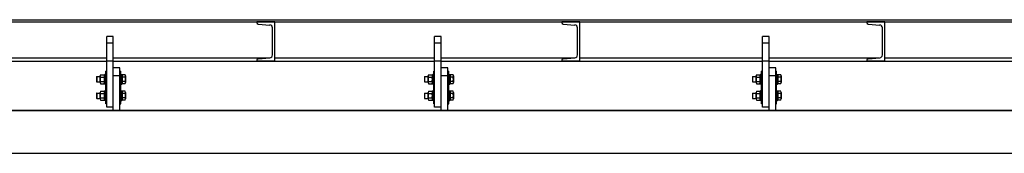
# Model space of a CAD drawing. Units: millimetres. Extents: x -89320 to 176439, y 0 to 520781.
# Drawn here: x -45158 to -42156, y 34257 to 34663 of the extents above; entities that cross this region are included whole.
import ezdxf

# ---------------------------------------------------------------- set-up
doc = ezdxf.new("R2010")
doc.units = ezdxf.units.MM
doc.linetypes.add('ABSORBEDOR 129$0$CENTRO', pattern=[2, 1.25, -0.25, 0.25, -0.25])
doc.linetypes.add('ABSORBEDOR 129$0$CONTINUA', pattern=[0])
for name, color, linetype in [('ABSORBEDOR 129$0$EJES', 3, 'ABSORBEDOR 129$0$CENTRO'), ('ABSORBEDOR 129$0$EQUIPOS', 2, 'Continuous'), ('ABSORBEDOR 129$0$ESTRUCTURA', 6, 'Continuous')]:
    doc.layers.add(name, color=color, linetype=linetype)

msp = doc.modelspace()

# ---------------------------------------------------------------- linework, layer by layer
at = {"layer": 'ABSORBEDOR 129$0$EJES'}
msp.add_line((-59733, 34256.7), (-35849.7, 34256.7), dxfattribs=at)
at = {"layer": 'ABSORBEDOR 129$0$EQUIPOS'}
for p, q in [((-55612.9, 34662.7), (-39712.9, 34662.7)), ((-55612.9, 34656.7), (-39712.9, 34656.7)), ((-54712.9, 34656.7), (-40612.9, 34656.7)), ((-44892.9, 34396.6), (-44892.9, 34611.6)), ((-44872.9, 34611.6), (-44892.9, 34611.6)), ((-44872.9, 34386.7), (-44872.9, 34611.6)), ((-43892.9, 34396.6), (-43892.9, 34611.6)), ((-43872.9, 34611.6), (-43892.9, 34611.6)), ((-43872.9, 34386.7), (-43872.9, 34611.6)), ((-42892.9, 34396.6), (-42892.9, 34611.6)), ((-42872.9, 34611.6), (-42892.9, 34611.6)), ((-42872.9, 34386.7), (-42872.9, 34611.6)), ((-44872.9, 34591.6), (-44892.9, 34591.6)), ((-43872.9, 34591.6), (-43892.9, 34591.6)), ((-42872.9, 34591.6), (-42892.9, 34591.6)), ((-45972.9, 34536.7), (-44892.9, 34536.7)), ((-45310.4, 34546.5), (-44892.9, 34546.5)), ((-44872.9, 34536.6), (-44892.9, 34536.6)), ((-44872.9, 34546.5), (-44397.9, 34546.5)), ((-44872.9, 34536.7), (-43892.9, 34536.7)), ((-44380.4, 34546.5), (-43892.9, 34546.5)), ((-43872.9, 34536.6), (-43892.9, 34536.6)), ((-43872.9, 34546.5), (-43467.9, 34546.5)), ((-43872.9, 34536.7), (-42892.9, 34536.7)), ((-43450.4, 34546.5), (-42892.9, 34546.5)), ((-42872.9, 34536.6), (-42892.9, 34536.6)), ((-42872.9, 34546.5), (-42537.9, 34546.5)), ((-42872.9, 34536.7), (-41892.9, 34536.7)), ((-42520.4, 34546.5), (-41892.9, 34546.5)), ((-44895.9, 34456.7), (-44895.9, 34506.7)), ((-44892.9, 34506.7), (-44895.9, 34506.7)), ((-44892.9, 34456.7), (-44892.9, 34506.7)), ((-44852.9, 34516.7), (-44872.9, 34516.7)), ((-44852.9, 34386.7), (-44852.9, 34516.7)), ((-44852.9, 34456.7), (-44852.9, 34506.7)), ((-44852.9, 34506.7), (-44849.9, 34506.7)), ((-44849.9, 34456.7), (-44849.9, 34506.7)), ((-43895.9, 34456.7), (-43895.9, 34506.7)), ((-43892.9, 34506.7), (-43895.9, 34506.7)), ((-43892.9, 34456.7), (-43892.9, 34506.7)), ((-43852.9, 34516.7), (-43872.9, 34516.7)), ((-43852.9, 34386.7), (-43852.9, 34516.7)), ((-43852.9, 34456.7), (-43852.9, 34506.7)), ((-43852.9, 34506.7), (-43849.9, 34506.7)), ((-43849.9, 34456.7), (-43849.9, 34506.7)), ((-42895.9, 34456.7), (-42895.9, 34506.7)), ((-42892.9, 34506.7), (-42895.9, 34506.7)), ((-42892.9, 34456.7), (-42892.9, 34506.7)), ((-42852.9, 34516.7), (-42872.9, 34516.7)), ((-42852.9, 34386.7), (-42852.9, 34516.7)), ((-42852.9, 34456.7), (-42852.9, 34506.7)), ((-42852.9, 34506.7), (-42849.9, 34506.7)), ((-42849.9, 34456.7), (-42849.9, 34506.7)), ((-44923.4, 34489.7), (-44923.9, 34489.2)), ((-44923.9, 34489.2), (-44923.9, 34474.2)), ((-44923.9, 34474.2), (-44923.4, 34473.7)), ((-44923.4, 34489.7), (-44912.9, 34489.7)), ((-44923.4, 34489.7), (-44923.4, 34473.7)), ((-44923.4, 34473.7), (-44912.9, 34473.7)), ((-44912.9, 34471.7), (-44912.9, 34491.7)), ((-44911.9, 34495.1), (-44900.9, 34495.1)), ((-44911.9, 34488.4), (-44900.9, 34488.4)), ((-44911.9, 34475), (-44900.9, 34475)), ((-44899.9, 34495.7), (-44898.9, 34496.7)), ((-44899.9, 34467.7), (-44899.9, 34495.7)), ((-44899.9, 34471.7), (-44899.9, 34491.7)), ((-44895.9, 34496.7), (-44898.9, 34496.7)), ((-44898.9, 34466.7), (-44898.9, 34496.7)), ((-44895.9, 34466.7), (-44895.9, 34496.7)), ((-44852.9, 34491.7), (-44872.9, 34491.7)), ((-44849.9, 34466.7), (-44849.9, 34496.7)), ((-44849.9, 34496.7), (-44846.9, 34496.7)), ((-44845.9, 34495.7), (-44846.9, 34496.7)), ((-44846.9, 34466.7), (-44846.9, 34496.7)), ((-44845.9, 34467.7), (-44845.9, 34495.7)), ((-44845.9, 34495.1), (-44845.9, 34468.3)), ((-44836.9, 34495.1), (-44845.9, 34495.1)), ((-44836.9, 34488.4), (-44845.9, 34488.4)), ((-44836.9, 34475), (-44845.9, 34475)), ((-44835.9, 34491.7), (-44835.9, 34471.7)), ((-43923.4, 34489.7), (-43923.9, 34489.2)), ((-43923.9, 34489.2), (-43923.9, 34474.2)), ((-43923.9, 34474.2), (-43923.4, 34473.7)), ((-43923.4, 34489.7), (-43912.9, 34489.7)), ((-43923.4, 34489.7), (-43923.4, 34473.7)), ((-43923.4, 34473.7), (-43912.9, 34473.7)), ((-43912.9, 34471.7), (-43912.9, 34491.7)), ((-43911.9, 34495.1), (-43900.9, 34495.1)), ((-43911.9, 34488.4), (-43900.9, 34488.4)), ((-43911.9, 34475), (-43900.9, 34475)), ((-43899.9, 34495.7), (-43898.9, 34496.7)), ((-43899.9, 34467.7), (-43899.9, 34495.7)), ((-43899.9, 34471.7), (-43899.9, 34491.7)), ((-43895.9, 34496.7), (-43898.9, 34496.7)), ((-43898.9, 34466.7), (-43898.9, 34496.7)), ((-43895.9, 34466.7), (-43895.9, 34496.7)), ((-43852.9, 34491.7), (-43872.9, 34491.7)), ((-43849.9, 34466.7), (-43849.9, 34496.7)), ((-43849.9, 34496.7), (-43846.9, 34496.7)), ((-43845.9, 34495.7), (-43846.9, 34496.7)), ((-43846.9, 34466.7), (-43846.9, 34496.7)), ((-43845.9, 34467.7), (-43845.9, 34495.7)), ((-43845.9, 34495.1), (-43845.9, 34468.3)), ((-43836.9, 34495.1), (-43845.9, 34495.1)), ((-43836.9, 34488.4), (-43845.9, 34488.4)), ((-43836.9, 34475), (-43845.9, 34475)), ((-43835.9, 34491.7), (-43835.9, 34471.7)), ((-42923.4, 34489.7), (-42923.9, 34489.2)), ((-42923.9, 34489.2), (-42923.9, 34474.2)), ((-42923.9, 34474.2), (-42923.4, 34473.7)), ((-42923.4, 34489.7), (-42912.9, 34489.7)), ((-42923.4, 34489.7), (-42923.4, 34473.7)), ((-42923.4, 34473.7), (-42912.9, 34473.7)), ((-42912.9, 34471.7), (-42912.9, 34491.7)), ((-42911.9, 34495.1), (-42900.9, 34495.1)), ((-42911.9, 34488.4), (-42900.9, 34488.4)), ((-42911.9, 34475), (-42900.9, 34475)), ((-42899.9, 34495.7), (-42898.9, 34496.7)), ((-42899.9, 34467.7), (-42899.9, 34495.7)), ((-42899.9, 34471.7), (-42899.9, 34491.7)), ((-42895.9, 34496.7), (-42898.9, 34496.7)), ((-42898.9, 34466.7), (-42898.9, 34496.7)), ((-42895.9, 34466.7), (-42895.9, 34496.7)), ((-42852.9, 34491.7), (-42872.9, 34491.7)), ((-42849.9, 34466.7), (-42849.9, 34496.7)), ((-42849.9, 34496.7), (-42846.9, 34496.7)), ((-42845.9, 34495.7), (-42846.9, 34496.7)), ((-42846.9, 34466.7), (-42846.9, 34496.7)), ((-42845.9, 34467.7), (-42845.9, 34495.7)), ((-42845.9, 34495.1), (-42845.9, 34468.3)), ((-42836.9, 34495.1), (-42845.9, 34495.1)), ((-42836.9, 34488.4), (-42845.9, 34488.4)), ((-42836.9, 34475), (-42845.9, 34475)), ((-42835.9, 34491.7), (-42835.9, 34471.7)), ((-44912.9, 34421.7), (-44912.9, 34441.7)), ((-44911.9, 34468.3), (-44900.9, 34468.3)), ((-44911.9, 34445.1), (-44900.9, 34445.1)), ((-44898.9, 34466.7), (-44899.9, 34467.7)), ((-44899.9, 34445.7), (-44898.9, 34446.7)), ((-44899.9, 34417.7), (-44899.9, 34445.7)), ((-44899.9, 34421.7), (-44899.9, 34441.7)), ((-44895.9, 34466.7), (-44898.9, 34466.7)), ((-44895.9, 34446.7), (-44898.9, 34446.7)), ((-44898.9, 34416.7), (-44898.9, 34446.7)), ((-44895.9, 34406.7), (-44895.9, 34456.7)), ((-44892.9, 34456.7), (-44895.9, 34456.7)), ((-44892.9, 34456.7), (-44895.9, 34456.7)), ((-44895.9, 34416.7), (-44895.9, 34446.7)), ((-44892.9, 34406.7), (-44892.9, 34456.7)), ((-44852.9, 34406.7), (-44852.9, 34456.7)), ((-44852.9, 34456.7), (-44849.9, 34456.7)), ((-44852.9, 34456.7), (-44849.9, 34456.7)), ((-44849.9, 34466.7), (-44846.9, 34466.7)), ((-44849.9, 34406.7), (-44849.9, 34456.7)), ((-44849.9, 34416.7), (-44849.9, 34446.7)), ((-44849.9, 34446.7), (-44846.9, 34446.7)), ((-44846.9, 34466.7), (-44845.9, 34467.7)), ((-44845.9, 34445.7), (-44846.9, 34446.7)), ((-44846.9, 34416.7), (-44846.9, 34446.7)), ((-44836.9, 34468.3), (-44845.9, 34468.3)), ((-44845.9, 34417.7), (-44845.9, 34445.7)), ((-44845.9, 34445.1), (-44845.9, 34418.3)), ((-44836.9, 34445.1), (-44845.9, 34445.1)), ((-44835.9, 34441.7), (-44835.9, 34421.7)), ((-43912.9, 34421.7), (-43912.9, 34441.7)), ((-43911.9, 34468.3), (-43900.9, 34468.3)), ((-43911.9, 34445.1), (-43900.9, 34445.1)), ((-43898.9, 34466.7), (-43899.9, 34467.7)), ((-43899.9, 34445.7), (-43898.9, 34446.7)), ((-43899.9, 34417.7), (-43899.9, 34445.7)), ((-43899.9, 34421.7), (-43899.9, 34441.7)), ((-43895.9, 34466.7), (-43898.9, 34466.7)), ((-43895.9, 34446.7), (-43898.9, 34446.7)), ((-43898.9, 34416.7), (-43898.9, 34446.7)), ((-43895.9, 34406.7), (-43895.9, 34456.7)), ((-43892.9, 34456.7), (-43895.9, 34456.7)), ((-43892.9, 34456.7), (-43895.9, 34456.7)), ((-43895.9, 34416.7), (-43895.9, 34446.7)), ((-43892.9, 34406.7), (-43892.9, 34456.7)), ((-43852.9, 34406.7), (-43852.9, 34456.7)), ((-43852.9, 34456.7), (-43849.9, 34456.7)), ((-43852.9, 34456.7), (-43849.9, 34456.7)), ((-43849.9, 34466.7), (-43846.9, 34466.7)), ((-43849.9, 34406.7), (-43849.9, 34456.7)), ((-43849.9, 34416.7), (-43849.9, 34446.7)), ((-43849.9, 34446.7), (-43846.9, 34446.7)), ((-43846.9, 34466.7), (-43845.9, 34467.7)), ((-43845.9, 34445.7), (-43846.9, 34446.7)), ((-43846.9, 34416.7), (-43846.9, 34446.7)), ((-43836.9, 34468.3), (-43845.9, 34468.3)), ((-43845.9, 34417.7), (-43845.9, 34445.7)), ((-43845.9, 34445.1), (-43845.9, 34418.3)), ((-43836.9, 34445.1), (-43845.9, 34445.1)), ((-43835.9, 34441.7), (-43835.9, 34421.7)), ((-42912.9, 34421.7), (-42912.9, 34441.7)), ((-42911.9, 34468.3), (-42900.9, 34468.3)), ((-42911.9, 34445.1), (-42900.9, 34445.1)), ((-42898.9, 34466.7), (-42899.9, 34467.7)), ((-42899.9, 34445.7), (-42898.9, 34446.7)), ((-42899.9, 34417.7), (-42899.9, 34445.7)), ((-42899.9, 34421.7), (-42899.9, 34441.7)), ((-42895.9, 34466.7), (-42898.9, 34466.7)), ((-42895.9, 34446.7), (-42898.9, 34446.7)), ((-42898.9, 34416.7), (-42898.9, 34446.7)), ((-42895.9, 34406.7), (-42895.9, 34456.7)), ((-42892.9, 34456.7), (-42895.9, 34456.7)), ((-42892.9, 34456.7), (-42895.9, 34456.7)), ((-42895.9, 34416.7), (-42895.9, 34446.7)), ((-42892.9, 34406.7), (-42892.9, 34456.7)), ((-42852.9, 34406.7), (-42852.9, 34456.7)), ((-42852.9, 34456.7), (-42849.9, 34456.7)), ((-42852.9, 34456.7), (-42849.9, 34456.7)), ((-42849.9, 34466.7), (-42846.9, 34466.7)), ((-42849.9, 34406.7), (-42849.9, 34456.7)), ((-42849.9, 34416.7), (-42849.9, 34446.7)), ((-42849.9, 34446.7), (-42846.9, 34446.7)), ((-42846.9, 34466.7), (-42845.9, 34467.7)), ((-42845.9, 34445.7), (-42846.9, 34446.7)), ((-42846.9, 34416.7), (-42846.9, 34446.7)), ((-42836.9, 34468.3), (-42845.9, 34468.3)), ((-42845.9, 34417.7), (-42845.9, 34445.7)), ((-42845.9, 34445.1), (-42845.9, 34418.3)), ((-42836.9, 34445.1), (-42845.9, 34445.1)), ((-42835.9, 34441.7), (-42835.9, 34421.7)), ((-44923.4, 34439.7), (-44923.9, 34439.2)), ((-44923.9, 34439.2), (-44923.9, 34424.2)), ((-44923.9, 34424.2), (-44923.4, 34423.7)), ((-44923.4, 34439.7), (-44912.9, 34439.7)), ((-44923.4, 34439.7), (-44923.4, 34423.7)), ((-44923.4, 34423.7), (-44912.9, 34423.7)), ((-44911.9, 34438.4), (-44900.9, 34438.4)), ((-44911.9, 34425), (-44900.9, 34425)), ((-44911.9, 34418.3), (-44900.9, 34418.3)), ((-44898.9, 34416.7), (-44899.9, 34417.7)), ((-44895.9, 34416.7), (-44898.9, 34416.7)), ((-44849.9, 34416.7), (-44846.9, 34416.7)), ((-44846.9, 34416.7), (-44845.9, 34417.7)), ((-44836.9, 34438.4), (-44845.9, 34438.4)), ((-44836.9, 34425), (-44845.9, 34425)), ((-44836.9, 34418.3), (-44845.9, 34418.3)), ((-43923.4, 34439.7), (-43923.9, 34439.2)), ((-43923.9, 34439.2), (-43923.9, 34424.2)), ((-43923.9, 34424.2), (-43923.4, 34423.7)), ((-43923.4, 34439.7), (-43912.9, 34439.7)), ((-43923.4, 34439.7), (-43923.4, 34423.7)), ((-43923.4, 34423.7), (-43912.9, 34423.7)), ((-43911.9, 34438.4), (-43900.9, 34438.4)), ((-43911.9, 34425), (-43900.9, 34425)), ((-43911.9, 34418.3), (-43900.9, 34418.3)), ((-43898.9, 34416.7), (-43899.9, 34417.7)), ((-43895.9, 34416.7), (-43898.9, 34416.7)), ((-43849.9, 34416.7), (-43846.9, 34416.7)), ((-43846.9, 34416.7), (-43845.9, 34417.7)), ((-43836.9, 34438.4), (-43845.9, 34438.4)), ((-43836.9, 34425), (-43845.9, 34425)), ((-43836.9, 34418.3), (-43845.9, 34418.3)), ((-42923.4, 34439.7), (-42923.9, 34439.2)), ((-42923.9, 34439.2), (-42923.9, 34424.2)), ((-42923.9, 34424.2), (-42923.4, 34423.7)), ((-42923.4, 34439.7), (-42912.9, 34439.7)), ((-42923.4, 34439.7), (-42923.4, 34423.7)), ((-42923.4, 34423.7), (-42912.9, 34423.7)), ((-42911.9, 34438.4), (-42900.9, 34438.4)), ((-42911.9, 34425), (-42900.9, 34425)), ((-42911.9, 34418.3), (-42900.9, 34418.3)), ((-42898.9, 34416.7), (-42899.9, 34417.7)), ((-42895.9, 34416.7), (-42898.9, 34416.7)), ((-42849.9, 34416.7), (-42846.9, 34416.7)), ((-42846.9, 34416.7), (-42845.9, 34417.7)), ((-42836.9, 34438.4), (-42845.9, 34438.4)), ((-42836.9, 34425), (-42845.9, 34425)), ((-42836.9, 34418.3), (-42845.9, 34418.3)), ((-44892.9, 34406.7), (-44895.9, 34406.7)), ((-44872.9, 34396.6), (-44892.9, 34396.6)), ((-44852.9, 34406.7), (-44849.9, 34406.7)), ((-43892.9, 34406.7), (-43895.9, 34406.7)), ((-43872.9, 34396.6), (-43892.9, 34396.6)), ((-43852.9, 34406.7), (-43849.9, 34406.7)), ((-42892.9, 34406.7), (-42895.9, 34406.7)), ((-42872.9, 34396.6), (-42892.9, 34396.6)), ((-42852.9, 34406.7), (-42849.9, 34406.7))]:
    msp.add_line(p, q, dxfattribs=at)
at = {"layer": 'ABSORBEDOR 129$0$EQUIPOS', "linetype": 'ABSORBEDOR 129$0$CONTINUA'}
for p, q in [((-44380.4, 34656.7), (-44435.4, 34656.7)), ((-44435.4, 34654.1), (-44435.4, 34656.7)), ((-44380.4, 34536.7), (-44380.4, 34656.7)), ((-43450.4, 34656.7), (-43505.4, 34656.7)), ((-43505.4, 34654.1), (-43505.4, 34656.7)), ((-43450.4, 34536.7), (-43450.4, 34656.7)), ((-42520.4, 34656.7), (-42575.4, 34656.7)), ((-42575.4, 34654.1), (-42575.4, 34656.7)), ((-42520.4, 34536.7), (-42520.4, 34656.7)), ((-44431.3, 34649.6), (-44395.7, 34646.7)), ((-44387.4, 34555.7), (-44387.4, 34637.8)), ((-43501.3, 34649.6), (-43465.7, 34646.7)), ((-43457.4, 34555.7), (-43457.4, 34637.8)), ((-42571.3, 34649.6), (-42535.7, 34646.7)), ((-42527.4, 34555.7), (-42527.4, 34637.8)), ((-44435.4, 34539.4), (-44435.4, 34536.7)), ((-44380.4, 34536.7), (-44435.4, 34536.7)), ((-44431.3, 34543.8), (-44395.7, 34546.7)), ((-43505.4, 34539.4), (-43505.4, 34536.7)), ((-43450.4, 34536.7), (-43505.4, 34536.7)), ((-43501.3, 34543.8), (-43465.7, 34546.7)), ((-42575.4, 34539.4), (-42575.4, 34536.7)), ((-42520.4, 34536.7), (-42575.4, 34536.7)), ((-42571.3, 34543.8), (-42535.7, 34546.7))]:
    msp.add_line(p, q, dxfattribs=at)
for centre, radius, start, end in [((-44430.9, 34654.1), 4.5, 180, 265.4261), ((-43500.9, 34654.1), 4.5, 180, 265.4261), ((-42570.9, 34654.1), 4.5, 180, 265.4261), ((-44396.4, 34637.8), 9, 360, 85.426), ((-43466.4, 34637.8), 9, 360, 85.426), ((-42536.4, 34637.8), 9, 360, 85.426), ((-44430.9, 34539.4), 4.5, 94.574, 180), ((-44396.4, 34555.7), 9, 274.574, 360), ((-43500.9, 34539.4), 4.5, 94.574, 180), ((-43466.4, 34555.7), 9, 274.574, 360), ((-42570.9, 34539.4), 4.5, 94.574, 180), ((-42536.4, 34555.7), 9, 274.574, 360)]:
    msp.add_arc(centre, radius, start, end, dxfattribs=at)
at = {"layer": 'ABSORBEDOR 129$0$EQUIPOS'}
for centre, radius, start, end in [((-44907, 34491.7), 5.92, 145.6158, 214.3842), ((-44890.8, 34481.7), 22.1, 162.412, 197.588), ((-44907, 34471.7), 5.92, 145.6158, 214.3842), ((-44905.8, 34491.7), 5.92, 325.6158, 34.3842), ((-44922, 34481.7), 22.1, 342.412, 17.588), ((-44905.8, 34471.7), 5.92, 325.6158, 34.3842), ((-44841.8, 34491.7), 5.92, 325.6158, 34.3842), ((-44858, 34481.7), 22.1, 342.412, 17.588), ((-44841.8, 34471.7), 5.92, 325.6158, 34.3842), ((-43907, 34491.7), 5.92, 145.6158, 214.3842), ((-43890.8, 34481.7), 22.1, 162.412, 197.588), ((-43907, 34471.7), 5.92, 145.6158, 214.3842), ((-43905.8, 34491.7), 5.92, 325.6158, 34.3842), ((-43922, 34481.7), 22.1, 342.412, 17.588), ((-43905.8, 34471.7), 5.92, 325.6158, 34.3842), ((-43841.8, 34491.7), 5.92, 325.6158, 34.3842), ((-43858, 34481.7), 22.1, 342.412, 17.588), ((-43841.8, 34471.7), 5.92, 325.6158, 34.3842), ((-42907, 34491.7), 5.92, 145.6158, 214.3842), ((-42890.8, 34481.7), 22.1, 162.412, 197.588), ((-42907, 34471.7), 5.92, 145.6158, 214.3842), ((-42905.8, 34491.7), 5.92, 325.6158, 34.3842), ((-42922, 34481.7), 22.1, 342.412, 17.588), ((-42905.8, 34471.7), 5.92, 325.6158, 34.3842), ((-42841.8, 34491.7), 5.92, 325.6158, 34.3842), ((-42858, 34481.7), 22.1, 342.412, 17.588), ((-42841.8, 34471.7), 5.92, 325.6158, 34.3842), ((-44907, 34441.7), 5.92, 145.6158, 214.3842), ((-44905.8, 34441.7), 5.92, 325.6158, 34.3842), ((-44841.8, 34441.7), 5.92, 325.6158, 34.3842), ((-43907, 34441.7), 5.92, 145.6158, 214.3842), ((-43905.8, 34441.7), 5.92, 325.6158, 34.3842), ((-43841.8, 34441.7), 5.92, 325.6158, 34.3842), ((-42907, 34441.7), 5.92, 145.6158, 214.3842), ((-42905.8, 34441.7), 5.92, 325.6158, 34.3842), ((-42841.8, 34441.7), 5.92, 325.6158, 34.3842), ((-44890.8, 34431.7), 22.1, 162.412, 197.588), ((-44907, 34421.7), 5.92, 145.6158, 214.3842), ((-44922, 34431.7), 22.1, 342.412, 17.588), ((-44905.8, 34421.7), 5.92, 325.6158, 34.3842), ((-44858, 34431.7), 22.1, 342.412, 17.588), ((-44841.8, 34421.7), 5.92, 325.6158, 34.3842), ((-43890.8, 34431.7), 22.1, 162.412, 197.588), ((-43907, 34421.7), 5.92, 145.6158, 214.3842), ((-43922, 34431.7), 22.1, 342.412, 17.588), ((-43905.8, 34421.7), 5.92, 325.6158, 34.3842), ((-43858, 34431.7), 22.1, 342.412, 17.588), ((-43841.8, 34421.7), 5.92, 325.6158, 34.3842), ((-42890.8, 34431.7), 22.1, 162.412, 197.588), ((-42907, 34421.7), 5.92, 145.6158, 214.3842), ((-42922, 34431.7), 22.1, 342.412, 17.588), ((-42905.8, 34421.7), 5.92, 325.6158, 34.3842), ((-42858, 34431.7), 22.1, 342.412, 17.588), ((-42841.8, 34421.7), 5.92, 325.6158, 34.3842)]:
    msp.add_arc(centre, radius, start, end, dxfattribs=at)
at = {"layer": 'ABSORBEDOR 129$0$ESTRUCTURA', "color": 8}
msp.add_line((-55882.9, 34386.7), (-39442.9, 34386.7), dxfattribs=at)
at = {"layer": 'ABSORBEDOR 129$0$ESTRUCTURA'}
msp.add_line((-40072.9, 34386.7), (-46902.9, 34386.7), dxfattribs=at)

doc.saveas('drawing.dxf')
